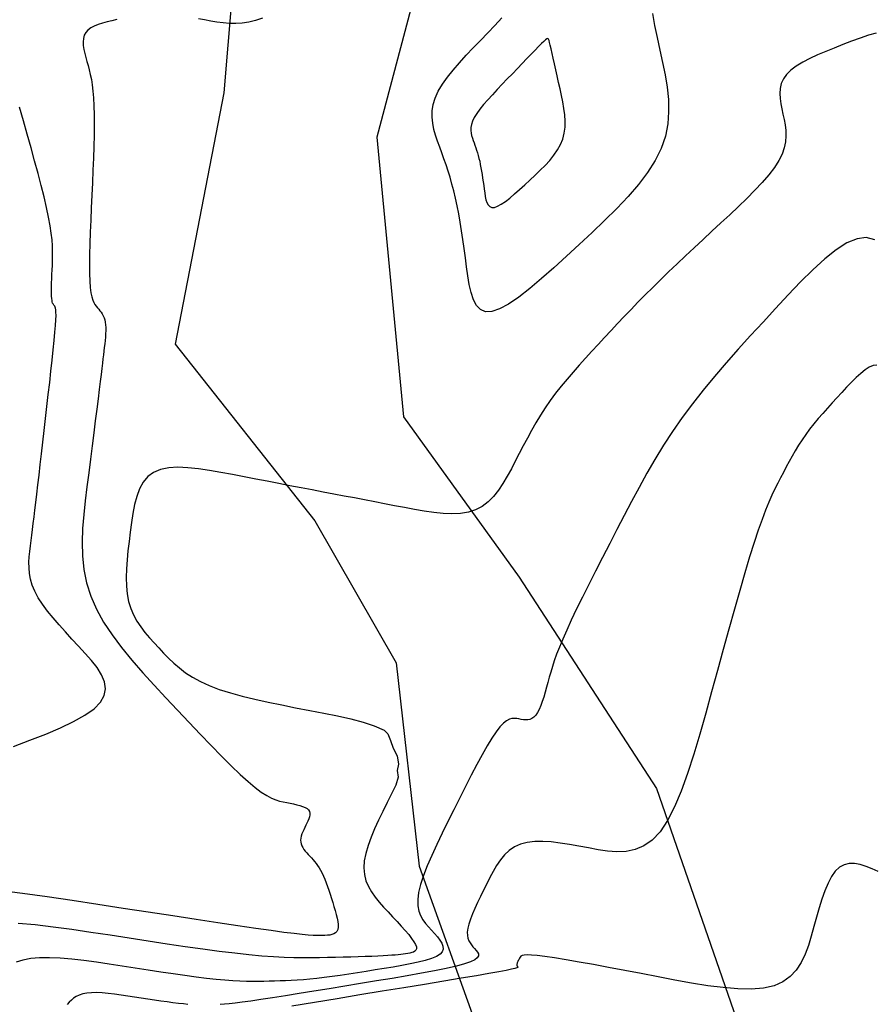
# Model space of a CAD drawing. Units: feet. Extents: x 185005 to 185586, y 8943212 to 8943432.
# Drawn here: x 185135 to 185137, y 8943358 to 8943360 of the extents above; entities that cross this region are included whole.
import ezdxf

# ---------------------------------------------------------------- set-up
doc = ezdxf.new("R2010")
doc.units = ezdxf.units.FT
doc.header["$MEASUREMENT"] = 0
doc.linetypes.add('RIO', pattern=[0.8, 0.4, -0.1, 0, -0.1, 0, -0.1, 0, -0.1])
for name, color, linetype in [('CNIVEL_M', 18, 'Continuous'), ('CNIVEL_S', 36, 'Continuous'), ('RIO', 5, 'RIO')]:
    doc.layers.add(name, color=color, linetype=linetype)

msp = doc.modelspace()

# ---------------------------------------------------------------- linework, layer by layer
at = {"color": 6}
msp.add_circle((185137.3812, 8943361.4455), 14.2696, dxfattribs=at)
at = {"layer": 'CNIVEL_M'}
msp.add_lwpolyline([(185135.9984, 8943359.4747), (185135.9893, 8943359.4652), (185135.9803, 8943359.4558), (185135.9717, 8943359.4466), (185135.9636, 8943359.4377), (185135.9561, 8943359.429), (185135.9495, 8943359.4208), (185135.9439, 8943359.4131), (185135.9394, 8943359.4059), (185135.9363, 8943359.3994), (185135.9343, 8943359.3934), (185135.9333, 8943359.3879), (185135.9332, 8943359.3828), (185135.9337, 8943359.3781), (185135.9347, 8943359.3736), (185135.936, 8943359.3692), (185135.9376, 8943359.365), (185135.9391, 8943359.3607), (185135.9406, 8943359.3564), (185135.9422, 8943359.3521), (185135.9436, 8943359.3476), (185135.9451, 8943359.343), (185135.9465, 8943359.3382), (185135.9478, 8943359.3331), (185135.9491, 8943359.3278), (185135.9502, 8943359.3223), (185135.9513, 8943359.3164), (185135.9524, 8943359.3104), (185135.9534, 8943359.3042), (185135.9543, 8943359.2978), (185135.9553, 8943359.2913), (185135.9562, 8943359.2847), (185135.9571, 8943359.2781), (185135.958, 8943359.2715), (185135.959, 8943359.2652), (185135.9603, 8943359.2593), (185135.962, 8943359.2542), (185135.9643, 8943359.25), (185135.9671, 8943359.247), (185135.9708, 8943359.2454), (185135.9754, 8943359.2455), (185135.981, 8943359.2475), (185135.9876, 8943359.2511), (185135.9949, 8943359.2561), (185136.0029, 8943359.2623), (185136.0114, 8943359.2695), (185136.0203, 8943359.2774), (185136.0295, 8943359.2858), (185136.0388, 8943359.2944), (185136.0481, 8943359.303), (185136.0572, 8943359.3117), (185136.066, 8943359.3205), (185136.0742, 8943359.3295), (185136.0816, 8943359.3386), (185136.0881, 8943359.348), (185136.0935, 8943359.3576), (185136.0976, 8943359.3676), (185136.1002, 8943359.378), (185136.1015, 8943359.3886), (185136.1018, 8943359.3996), (185136.101, 8943359.4108), (185136.0996, 8943359.4222), (185136.0975, 8943359.4337), (185136.0951, 8943359.4453), (185136.0926, 8943359.457), (185136.0899, 8943359.4686), (185136.0874, 8943359.4801), (185136.0849, 8943359.4912), (185136.0825, 8943359.5017), (185136.0803, 8943359.5116), (185136.0783, 8943359.5205), (185136.0766, 8943359.5283), (185136.0751, 8943359.5348), (185136.0739, 8943359.5399), (185136.0729, 8943359.5436), (185136.0718, 8943359.5459), (185136.0705, 8943359.5469), (185136.0688, 8943359.5465), (185136.0665, 8943359.5448), (185136.0634, 8943359.5419), (185136.0594, 8943359.5378), (185136.0543, 8943359.5325), (185136.0482, 8943359.5261), (185136.0412, 8943359.5189), (185136.0335, 8943359.511), (185136.0252, 8943359.5024), (185136.0165, 8943359.4934), (185136.0075, 8943359.4841)], close=True, dxfattribs=at)
for points in [[(185135.1166, 8943358.2836), (185135.1461, 8943358.2946), (185135.1743, 8943358.3056), (185135.2005, 8943358.3167), (185135.224, 8943358.3279), (185135.2443, 8943358.3392), (185135.2606, 8943358.3507), (185135.2723, 8943358.3625), (185135.2789, 8943358.3744), (185135.2809, 8943358.3866), (185135.279, 8943358.399), (185135.2737, 8943358.4115), (185135.2659, 8943358.4241), (185135.256, 8943358.4368), (185135.2448, 8943358.4495), (185135.233, 8943358.4623), (185135.221, 8943358.4751), (185135.2093, 8943358.4878), (185135.198, 8943358.5005), (185135.1873, 8943358.513), (185135.1775, 8943358.5252), (185135.1686, 8943358.5373), (185135.161, 8943358.549), (185135.1549, 8943358.5604), (185135.1503, 8943358.5714), (185135.1472, 8943358.582), (185135.1453, 8943358.5923), (185135.1444, 8943358.6024), (185135.1443, 8943358.6123), (185135.1449, 8943358.622), (185135.1459, 8943358.6317), (185135.147, 8943358.6413), (185135.1483, 8943358.6509), (185135.1495, 8943358.6607), (185135.1508, 8943358.6708), (185135.1521, 8943358.6816), (185135.1535, 8943358.693), (185135.155, 8943358.7054), (185135.1567, 8943358.719), (185135.1584, 8943358.7338), (185135.1603, 8943358.7501), (185135.1624, 8943358.7677), (185135.1645, 8943358.7864), (185135.1668, 8943358.806), (185135.1691, 8943358.8264), (185135.1715, 8943358.8473), (185135.174, 8943358.8687), (185135.1764, 8943358.8902), (185135.1789, 8943358.9117), (185135.1813, 8943358.9328), (185135.1836, 8943358.9533), (185135.1857, 8943358.9729), (185135.1877, 8943358.9912), (185135.1893, 8943359.0078), (185135.1907, 8943359.0226), (185135.1917, 8943359.035), (185135.1924, 8943359.045), (185135.1927, 8943359.0528), (185135.1926, 8943359.0586), (185135.1923, 8943359.0628), (185135.1918, 8943359.0657), (185135.1912, 8943359.0677), (185135.1905, 8943359.069), (185135.1897, 8943359.07), (185135.1889, 8943359.0709), (185135.1881, 8943359.072), (185135.1873, 8943359.0733), (185135.1866, 8943359.0749), (185135.186, 8943359.077), (185135.1855, 8943359.0796), (185135.1851, 8943359.0829), (185135.1848, 8943359.087), (185135.1846, 8943359.0919), (185135.1846, 8943359.0976), (185135.1847, 8943359.104), (185135.1848, 8943359.1109), (185135.1851, 8943359.1183), (185135.1854, 8943359.126), (185135.1857, 8943359.134), (185135.1861, 8943359.142), (185135.1864, 8943359.1501), (185135.1866, 8943359.1585), (185135.1866, 8943359.1674), (185135.1863, 8943359.177), (185135.1855, 8943359.1876), (185135.1842, 8943359.1995), (185135.1822, 8943359.2129), (185135.1794, 8943359.2281), (185135.1757, 8943359.2452), (185135.1713, 8943359.2641), (185135.1662, 8943359.2844), (185135.1605, 8943359.3061), (185135.1544, 8943359.3287), (185135.148, 8943359.3521), (185135.1413, 8943359.376), (185135.1345, 8943359.4002), (185135.1277, 8943359.4243)], [(185135.1166, 8943358.2836), (185135.1461, 8943358.2946), (185135.1743, 8943358.3056), (185135.2005, 8943358.3167), (185135.224, 8943358.3279), (185135.2443, 8943358.3392), (185135.2606, 8943358.3507), (185135.2723, 8943358.3625), (185135.2789, 8943358.3744), (185135.2809, 8943358.3866), (185135.279, 8943358.399), (185135.2737, 8943358.4115), (185135.2659, 8943358.4241), (185135.256, 8943358.4368), (185135.2448, 8943358.4495), (185135.233, 8943358.4623), (185135.221, 8943358.4751), (185135.2093, 8943358.4878), (185135.198, 8943358.5005), (185135.1873, 8943358.513), (185135.1775, 8943358.5252), (185135.1686, 8943358.5373), (185135.161, 8943358.549), (185135.1549, 8943358.5604), (185135.1503, 8943358.5714), (185135.1472, 8943358.582), (185135.1453, 8943358.5923), (185135.1444, 8943358.6024), (185135.1443, 8943358.6123), (185135.1449, 8943358.622), (185135.1459, 8943358.6317), (185135.147, 8943358.6413), (185135.1483, 8943358.6509), (185135.1495, 8943358.6607), (185135.1508, 8943358.6708), (185135.1521, 8943358.6816), (185135.1535, 8943358.693), (185135.155, 8943358.7054), (185135.1567, 8943358.719), (185135.1584, 8943358.7338), (185135.1603, 8943358.7501), (185135.1624, 8943358.7677), (185135.1645, 8943358.7864), (185135.1668, 8943358.806), (185135.1691, 8943358.8264), (185135.1715, 8943358.8473), (185135.174, 8943358.8687), (185135.1764, 8943358.8902), (185135.1789, 8943358.9117), (185135.1813, 8943358.9328), (185135.1836, 8943358.9533), (185135.1857, 8943358.9729), (185135.1877, 8943358.9912), (185135.1893, 8943359.0078), (185135.1907, 8943359.0226), (185135.1917, 8943359.035), (185135.1924, 8943359.045), (185135.1927, 8943359.0528), (185135.1926, 8943359.0586), (185135.1923, 8943359.0628), (185135.1918, 8943359.0657), (185135.1912, 8943359.0677), (185135.1905, 8943359.069), (185135.1897, 8943359.07), (185135.1889, 8943359.0709), (185135.1881, 8943359.072), (185135.1873, 8943359.0733), (185135.1866, 8943359.0749), (185135.186, 8943359.077), (185135.1855, 8943359.0796), (185135.1851, 8943359.0829), (185135.1848, 8943359.087), (185135.1846, 8943359.0919), (185135.1846, 8943359.0976), (185135.1847, 8943359.104), (185135.1848, 8943359.1109), (185135.1851, 8943359.1183), (185135.1854, 8943359.126), (185135.1857, 8943359.134), (185135.1861, 8943359.142), (185135.1864, 8943359.1501), (185135.1866, 8943359.1585), (185135.1866, 8943359.1674), (185135.1863, 8943359.177), (185135.1855, 8943359.1876), (185135.1842, 8943359.1995), (185135.1822, 8943359.2129), (185135.1794, 8943359.2281), (185135.1757, 8943359.2452), (185135.1713, 8943359.2641), (185135.1662, 8943359.2844), (185135.1605, 8943359.3061), (185135.1544, 8943359.3287), (185135.148, 8943359.3521), (185135.1413, 8943359.376), (185135.1345, 8943359.4002), (185135.1277, 8943359.4243)], [(185135.1166, 8943358.2836), (185135.1461, 8943358.2946), (185135.1743, 8943358.3056), (185135.2005, 8943358.3167), (185135.224, 8943358.3279), (185135.2443, 8943358.3392), (185135.2606, 8943358.3507), (185135.2723, 8943358.3625), (185135.2789, 8943358.3744), (185135.2809, 8943358.3866), (185135.279, 8943358.399), (185135.2737, 8943358.4115), (185135.2659, 8943358.4241), (185135.256, 8943358.4368), (185135.2448, 8943358.4495), (185135.233, 8943358.4623), (185135.221, 8943358.4751), (185135.2093, 8943358.4878), (185135.198, 8943358.5005), (185135.1873, 8943358.513), (185135.1775, 8943358.5252), (185135.1686, 8943358.5373), (185135.161, 8943358.549), (185135.1549, 8943358.5604), (185135.1503, 8943358.5714), (185135.1472, 8943358.582), (185135.1453, 8943358.5923), (185135.1444, 8943358.6024), (185135.1443, 8943358.6123), (185135.1449, 8943358.622), (185135.1459, 8943358.6317), (185135.147, 8943358.6413), (185135.1483, 8943358.6509), (185135.1495, 8943358.6607), (185135.1508, 8943358.6708), (185135.1521, 8943358.6816), (185135.1535, 8943358.693), (185135.155, 8943358.7054), (185135.1567, 8943358.719), (185135.1584, 8943358.7338), (185135.1603, 8943358.7501), (185135.1624, 8943358.7677), (185135.1645, 8943358.7864), (185135.1668, 8943358.806), (185135.1691, 8943358.8264), (185135.1715, 8943358.8473), (185135.174, 8943358.8687), (185135.1764, 8943358.8902), (185135.1789, 8943358.9117), (185135.1813, 8943358.9328), (185135.1836, 8943358.9533), (185135.1857, 8943358.9729), (185135.1877, 8943358.9912), (185135.1893, 8943359.0078), (185135.1907, 8943359.0226), (185135.1917, 8943359.035), (185135.1924, 8943359.045), (185135.1927, 8943359.0528), (185135.1926, 8943359.0586), (185135.1923, 8943359.0628), (185135.1918, 8943359.0657), (185135.1912, 8943359.0677), (185135.1905, 8943359.069), (185135.1897, 8943359.07), (185135.1889, 8943359.0709), (185135.1881, 8943359.072), (185135.1873, 8943359.0733), (185135.1866, 8943359.0749), (185135.186, 8943359.077), (185135.1855, 8943359.0796), (185135.1851, 8943359.0829), (185135.1848, 8943359.087), (185135.1846, 8943359.0919), (185135.1846, 8943359.0976), (185135.1847, 8943359.104), (185135.1848, 8943359.1109), (185135.1851, 8943359.1183), (185135.1854, 8943359.126), (185135.1857, 8943359.134), (185135.1861, 8943359.142), (185135.1864, 8943359.1501), (185135.1866, 8943359.1585), (185135.1866, 8943359.1674), (185135.1863, 8943359.177), (185135.1855, 8943359.1876), (185135.1842, 8943359.1995), (185135.1822, 8943359.2129), (185135.1794, 8943359.2281), (185135.1757, 8943359.2452), (185135.1713, 8943359.2641), (185135.1662, 8943359.2844), (185135.1605, 8943359.3061), (185135.1544, 8943359.3287), (185135.148, 8943359.3521), (185135.1413, 8943359.376), (185135.1345, 8943359.4002), (185135.1277, 8943359.4243)], [(185135.1166, 8943358.2836), (185135.1461, 8943358.2946), (185135.1743, 8943358.3056), (185135.2005, 8943358.3167), (185135.224, 8943358.3279), (185135.2443, 8943358.3392), (185135.2606, 8943358.3507), (185135.2723, 8943358.3625), (185135.2789, 8943358.3744), (185135.2809, 8943358.3866), (185135.279, 8943358.399), (185135.2737, 8943358.4115), (185135.2659, 8943358.4241), (185135.256, 8943358.4368), (185135.2448, 8943358.4495), (185135.233, 8943358.4623), (185135.221, 8943358.4751), (185135.2093, 8943358.4878), (185135.198, 8943358.5005), (185135.1873, 8943358.513), (185135.1775, 8943358.5252), (185135.1686, 8943358.5373), (185135.161, 8943358.549), (185135.1549, 8943358.5604), (185135.1503, 8943358.5714), (185135.1472, 8943358.582), (185135.1453, 8943358.5923), (185135.1444, 8943358.6024), (185135.1443, 8943358.6123), (185135.1449, 8943358.622), (185135.1459, 8943358.6317), (185135.147, 8943358.6413), (185135.1483, 8943358.6509), (185135.1495, 8943358.6607), (185135.1508, 8943358.6708), (185135.1521, 8943358.6816), (185135.1535, 8943358.693), (185135.155, 8943358.7054), (185135.1567, 8943358.719), (185135.1584, 8943358.7338), (185135.1603, 8943358.7501), (185135.1624, 8943358.7677), (185135.1645, 8943358.7864), (185135.1668, 8943358.806), (185135.1691, 8943358.8264), (185135.1715, 8943358.8473), (185135.174, 8943358.8687), (185135.1764, 8943358.8902), (185135.1789, 8943358.9117), (185135.1813, 8943358.9328), (185135.1836, 8943358.9533), (185135.1857, 8943358.9729), (185135.1877, 8943358.9912), (185135.1893, 8943359.0078), (185135.1907, 8943359.0226), (185135.1917, 8943359.035), (185135.1924, 8943359.045), (185135.1927, 8943359.0528), (185135.1926, 8943359.0586), (185135.1923, 8943359.0628), (185135.1918, 8943359.0657), (185135.1912, 8943359.0677), (185135.1905, 8943359.069), (185135.1897, 8943359.07), (185135.1889, 8943359.0709), (185135.1881, 8943359.072), (185135.1873, 8943359.0733), (185135.1866, 8943359.0749), (185135.186, 8943359.077), (185135.1855, 8943359.0796), (185135.1851, 8943359.0829), (185135.1848, 8943359.087), (185135.1846, 8943359.0919), (185135.1846, 8943359.0976), (185135.1847, 8943359.104), (185135.1848, 8943359.1109), (185135.1851, 8943359.1183), (185135.1854, 8943359.126), (185135.1857, 8943359.134), (185135.1861, 8943359.142), (185135.1864, 8943359.1501), (185135.1866, 8943359.1585), (185135.1866, 8943359.1674), (185135.1863, 8943359.177), (185135.1855, 8943359.1876), (185135.1842, 8943359.1995), (185135.1822, 8943359.2129), (185135.1794, 8943359.2281), (185135.1757, 8943359.2452), (185135.1713, 8943359.2641), (185135.1662, 8943359.2844), (185135.1605, 8943359.3061), (185135.1544, 8943359.3287), (185135.148, 8943359.3521), (185135.1413, 8943359.376), (185135.1345, 8943359.4002), (185135.1277, 8943359.4243)], [(185135.1166, 8943358.2836), (185135.1461, 8943358.2946), (185135.1743, 8943358.3056), (185135.2005, 8943358.3167), (185135.224, 8943358.3279), (185135.2443, 8943358.3392), (185135.2606, 8943358.3507), (185135.2723, 8943358.3625), (185135.2789, 8943358.3744), (185135.2809, 8943358.3866), (185135.279, 8943358.399), (185135.2737, 8943358.4115), (185135.2659, 8943358.4241), (185135.256, 8943358.4368), (185135.2448, 8943358.4495), (185135.233, 8943358.4623), (185135.221, 8943358.4751), (185135.2093, 8943358.4878), (185135.198, 8943358.5005), (185135.1873, 8943358.513), (185135.1775, 8943358.5252), (185135.1686, 8943358.5373), (185135.161, 8943358.549), (185135.1549, 8943358.5604), (185135.1503, 8943358.5714), (185135.1472, 8943358.582), (185135.1453, 8943358.5923), (185135.1444, 8943358.6024), (185135.1443, 8943358.6123), (185135.1449, 8943358.622), (185135.1459, 8943358.6317), (185135.147, 8943358.6413), (185135.1483, 8943358.6509), (185135.1495, 8943358.6607), (185135.1508, 8943358.6708), (185135.1521, 8943358.6816), (185135.1535, 8943358.693), (185135.155, 8943358.7054), (185135.1567, 8943358.719), (185135.1584, 8943358.7338), (185135.1603, 8943358.7501), (185135.1624, 8943358.7677), (185135.1645, 8943358.7864), (185135.1668, 8943358.806), (185135.1691, 8943358.8264), (185135.1715, 8943358.8473), (185135.174, 8943358.8687), (185135.1764, 8943358.8902), (185135.1789, 8943358.9117), (185135.1813, 8943358.9328), (185135.1836, 8943358.9533), (185135.1857, 8943358.9729), (185135.1877, 8943358.9912), (185135.1893, 8943359.0078), (185135.1907, 8943359.0226), (185135.1917, 8943359.035), (185135.1924, 8943359.045), (185135.1927, 8943359.0528), (185135.1926, 8943359.0586), (185135.1923, 8943359.0628), (185135.1918, 8943359.0657), (185135.1912, 8943359.0677), (185135.1905, 8943359.069), (185135.1897, 8943359.07), (185135.1889, 8943359.0709), (185135.1881, 8943359.072), (185135.1873, 8943359.0733), (185135.1866, 8943359.0749), (185135.186, 8943359.077), (185135.1855, 8943359.0796), (185135.1851, 8943359.0829), (185135.1848, 8943359.087), (185135.1846, 8943359.0919), (185135.1846, 8943359.0976), (185135.1847, 8943359.104), (185135.1848, 8943359.1109), (185135.1851, 8943359.1183), (185135.1854, 8943359.126), (185135.1857, 8943359.134), (185135.1861, 8943359.142), (185135.1864, 8943359.1501), (185135.1866, 8943359.1585), (185135.1866, 8943359.1674), (185135.1863, 8943359.177), (185135.1855, 8943359.1876), (185135.1842, 8943359.1995), (185135.1822, 8943359.2129), (185135.1794, 8943359.2281), (185135.1757, 8943359.2452), (185135.1713, 8943359.2641), (185135.1662, 8943359.2844), (185135.1605, 8943359.3061), (185135.1544, 8943359.3287), (185135.148, 8943359.3521), (185135.1413, 8943359.376), (185135.1345, 8943359.4002), (185135.1277, 8943359.4243)], [(185135.1166, 8943358.2836), (185135.1461, 8943358.2946), (185135.1743, 8943358.3056), (185135.2005, 8943358.3167), (185135.224, 8943358.3279), (185135.2443, 8943358.3392), (185135.2606, 8943358.3507), (185135.2723, 8943358.3625), (185135.2789, 8943358.3744), (185135.2809, 8943358.3866), (185135.279, 8943358.399), (185135.2737, 8943358.4115), (185135.2659, 8943358.4241), (185135.256, 8943358.4368), (185135.2448, 8943358.4495), (185135.233, 8943358.4623), (185135.221, 8943358.4751), (185135.2093, 8943358.4878), (185135.198, 8943358.5005), (185135.1873, 8943358.513), (185135.1775, 8943358.5252), (185135.1686, 8943358.5373), (185135.161, 8943358.549), (185135.1549, 8943358.5604), (185135.1503, 8943358.5714), (185135.1472, 8943358.582), (185135.1453, 8943358.5923), (185135.1444, 8943358.6024), (185135.1443, 8943358.6123), (185135.1449, 8943358.622), (185135.1459, 8943358.6317), (185135.147, 8943358.6413), (185135.1483, 8943358.6509), (185135.1495, 8943358.6607), (185135.1508, 8943358.6708), (185135.1521, 8943358.6816), (185135.1535, 8943358.693), (185135.155, 8943358.7054), (185135.1567, 8943358.719), (185135.1584, 8943358.7338), (185135.1603, 8943358.7501), (185135.1624, 8943358.7677), (185135.1645, 8943358.7864), (185135.1668, 8943358.806), (185135.1691, 8943358.8264), (185135.1715, 8943358.8473), (185135.174, 8943358.8687), (185135.1764, 8943358.8902), (185135.1789, 8943358.9117), (185135.1813, 8943358.9328), (185135.1836, 8943358.9533), (185135.1857, 8943358.9729), (185135.1877, 8943358.9912), (185135.1893, 8943359.0078), (185135.1907, 8943359.0226), (185135.1917, 8943359.035), (185135.1924, 8943359.045), (185135.1927, 8943359.0528), (185135.1926, 8943359.0586), (185135.1923, 8943359.0628), (185135.1918, 8943359.0657), (185135.1912, 8943359.0677), (185135.1905, 8943359.069), (185135.1897, 8943359.07), (185135.1889, 8943359.0709), (185135.1881, 8943359.072), (185135.1873, 8943359.0733), (185135.1866, 8943359.0749), (185135.186, 8943359.077), (185135.1855, 8943359.0796), (185135.1851, 8943359.0829), (185135.1848, 8943359.087), (185135.1846, 8943359.0919), (185135.1846, 8943359.0976), (185135.1847, 8943359.104), (185135.1848, 8943359.1109), (185135.1851, 8943359.1183), (185135.1854, 8943359.126), (185135.1857, 8943359.134), (185135.1861, 8943359.142), (185135.1864, 8943359.1501), (185135.1866, 8943359.1585), (185135.1866, 8943359.1674), (185135.1863, 8943359.177), (185135.1855, 8943359.1876), (185135.1842, 8943359.1995), (185135.1822, 8943359.2129), (185135.1794, 8943359.2281), (185135.1757, 8943359.2452), (185135.1713, 8943359.2641), (185135.1662, 8943359.2844), (185135.1605, 8943359.3061), (185135.1544, 8943359.3287), (185135.148, 8943359.3521), (185135.1413, 8943359.376), (185135.1345, 8943359.4002), (185135.1277, 8943359.4243)], [(185135.1166, 8943358.2836), (185135.1461, 8943358.2946), (185135.1743, 8943358.3056), (185135.2005, 8943358.3167), (185135.224, 8943358.3279), (185135.2443, 8943358.3392), (185135.2606, 8943358.3507), (185135.2723, 8943358.3625), (185135.2789, 8943358.3744), (185135.2809, 8943358.3866), (185135.279, 8943358.399), (185135.2737, 8943358.4115), (185135.2659, 8943358.4241), (185135.256, 8943358.4368), (185135.2448, 8943358.4495), (185135.233, 8943358.4623), (185135.221, 8943358.4751), (185135.2093, 8943358.4878), (185135.198, 8943358.5005), (185135.1873, 8943358.513), (185135.1775, 8943358.5252), (185135.1686, 8943358.5373), (185135.161, 8943358.549), (185135.1549, 8943358.5604), (185135.1503, 8943358.5714), (185135.1472, 8943358.582), (185135.1453, 8943358.5923), (185135.1444, 8943358.6024), (185135.1443, 8943358.6123), (185135.1449, 8943358.622), (185135.1459, 8943358.6317), (185135.147, 8943358.6413), (185135.1483, 8943358.6509), (185135.1495, 8943358.6607), (185135.1508, 8943358.6708), (185135.1521, 8943358.6816), (185135.1535, 8943358.693), (185135.155, 8943358.7054), (185135.1567, 8943358.719), (185135.1584, 8943358.7338), (185135.1603, 8943358.7501), (185135.1624, 8943358.7677), (185135.1645, 8943358.7864), (185135.1668, 8943358.806), (185135.1691, 8943358.8264), (185135.1715, 8943358.8473), (185135.174, 8943358.8687), (185135.1764, 8943358.8902), (185135.1789, 8943358.9117), (185135.1813, 8943358.9328), (185135.1836, 8943358.9533), (185135.1857, 8943358.9729), (185135.1877, 8943358.9912), (185135.1893, 8943359.0078), (185135.1907, 8943359.0226), (185135.1917, 8943359.035), (185135.1924, 8943359.045), (185135.1927, 8943359.0528), (185135.1926, 8943359.0586), (185135.1923, 8943359.0628), (185135.1918, 8943359.0657), (185135.1912, 8943359.0677), (185135.1905, 8943359.069), (185135.1897, 8943359.07), (185135.1889, 8943359.0709), (185135.1881, 8943359.072), (185135.1873, 8943359.0733), (185135.1866, 8943359.0749), (185135.186, 8943359.077), (185135.1855, 8943359.0796), (185135.1851, 8943359.0829), (185135.1848, 8943359.087), (185135.1846, 8943359.0919), (185135.1846, 8943359.0976), (185135.1847, 8943359.104), (185135.1848, 8943359.1109), (185135.1851, 8943359.1183), (185135.1854, 8943359.126), (185135.1857, 8943359.134), (185135.1861, 8943359.142), (185135.1864, 8943359.1501), (185135.1866, 8943359.1585), (185135.1866, 8943359.1674), (185135.1863, 8943359.177), (185135.1855, 8943359.1876), (185135.1842, 8943359.1995), (185135.1822, 8943359.2129), (185135.1794, 8943359.2281), (185135.1757, 8943359.2452), (185135.1713, 8943359.2641), (185135.1662, 8943359.2844), (185135.1605, 8943359.3061), (185135.1544, 8943359.3287), (185135.148, 8943359.3521), (185135.1413, 8943359.376), (185135.1345, 8943359.4002), (185135.1277, 8943359.4243)], [(185135.1166, 8943358.2836), (185135.1461, 8943358.2946), (185135.1743, 8943358.3056), (185135.2005, 8943358.3167), (185135.224, 8943358.3279), (185135.2443, 8943358.3392), (185135.2606, 8943358.3507), (185135.2723, 8943358.3625), (185135.2789, 8943358.3744), (185135.2809, 8943358.3866), (185135.279, 8943358.399), (185135.2737, 8943358.4115), (185135.2659, 8943358.4241), (185135.256, 8943358.4368), (185135.2448, 8943358.4495), (185135.233, 8943358.4623), (185135.221, 8943358.4751), (185135.2093, 8943358.4878), (185135.198, 8943358.5005), (185135.1873, 8943358.513), (185135.1775, 8943358.5252), (185135.1686, 8943358.5373), (185135.161, 8943358.549), (185135.1549, 8943358.5604), (185135.1503, 8943358.5714), (185135.1472, 8943358.582), (185135.1453, 8943358.5923), (185135.1444, 8943358.6024), (185135.1443, 8943358.6123), (185135.1449, 8943358.622), (185135.1459, 8943358.6317), (185135.147, 8943358.6413), (185135.1483, 8943358.6509), (185135.1495, 8943358.6607), (185135.1508, 8943358.6708), (185135.1521, 8943358.6816), (185135.1535, 8943358.693), (185135.155, 8943358.7054), (185135.1567, 8943358.719), (185135.1584, 8943358.7338), (185135.1603, 8943358.7501), (185135.1624, 8943358.7677), (185135.1645, 8943358.7864), (185135.1668, 8943358.806), (185135.1691, 8943358.8264), (185135.1715, 8943358.8473), (185135.174, 8943358.8687), (185135.1764, 8943358.8902), (185135.1789, 8943358.9117), (185135.1813, 8943358.9328), (185135.1836, 8943358.9533), (185135.1857, 8943358.9729), (185135.1877, 8943358.9912), (185135.1893, 8943359.0078), (185135.1907, 8943359.0226), (185135.1917, 8943359.035), (185135.1924, 8943359.045), (185135.1927, 8943359.0528), (185135.1926, 8943359.0586), (185135.1923, 8943359.0628), (185135.1918, 8943359.0657), (185135.1912, 8943359.0677), (185135.1905, 8943359.069), (185135.1897, 8943359.07), (185135.1889, 8943359.0709), (185135.1881, 8943359.072), (185135.1873, 8943359.0733), (185135.1866, 8943359.0749), (185135.186, 8943359.077), (185135.1855, 8943359.0796), (185135.1851, 8943359.0829), (185135.1848, 8943359.087), (185135.1846, 8943359.0919), (185135.1846, 8943359.0976), (185135.1847, 8943359.104), (185135.1848, 8943359.1109), (185135.1851, 8943359.1183), (185135.1854, 8943359.126), (185135.1857, 8943359.134), (185135.1861, 8943359.142), (185135.1864, 8943359.1501), (185135.1866, 8943359.1585), (185135.1866, 8943359.1674), (185135.1863, 8943359.177), (185135.1855, 8943359.1876), (185135.1842, 8943359.1995), (185135.1822, 8943359.2129), (185135.1794, 8943359.2281), (185135.1757, 8943359.2452), (185135.1713, 8943359.2641), (185135.1662, 8943359.2844), (185135.1605, 8943359.3061), (185135.1544, 8943359.3287), (185135.148, 8943359.3521), (185135.1413, 8943359.376), (185135.1345, 8943359.4002), (185135.1277, 8943359.4243)], [(185136.6607, 8943358.0602), (185136.6497, 8943358.0652), (185136.6389, 8943358.0694), (185136.6284, 8943358.0726), (185136.6183, 8943358.0744), (185136.6087, 8943358.0744), (185136.5997, 8943358.0724), (185136.5915, 8943358.0679), (185136.584, 8943358.0607), (185136.5772, 8943358.0511), (185136.571, 8943358.0394), (185136.5654, 8943358.026), (185136.5601, 8943358.0112), (185136.5552, 8943357.9953), (185136.5504, 8943357.9788), (185136.5458, 8943357.9619), (185136.5411, 8943357.9449), (185136.536, 8943357.9284), (185136.5301, 8943357.9125), (185136.523, 8943357.8978), (185136.5143, 8943357.8844), (185136.5036, 8943357.8728), (185136.4906, 8943357.8634), (185136.4747, 8943357.8564), (185136.4558, 8943357.8522), (185136.4341, 8943357.8504), (185136.41, 8943357.8508), (185136.3839, 8943357.853), (185136.3562, 8943357.8565), (185136.3274, 8943357.8612), (185136.2977, 8943357.8665), (185136.2676, 8943357.8722), (185136.2376, 8943357.878), (185136.208, 8943357.8836), (185136.1793, 8943357.889), (185136.152, 8943357.8941), (185136.1265, 8943357.8987), (185136.1033, 8943357.9027), (185136.0829, 8943357.9061), (185136.0657, 8943357.9086), (185136.052, 8943357.9103), (185136.0415, 8943357.9112), (185136.0337, 8943357.9113), (185136.0283, 8943357.9109), (185136.0247, 8943357.9101), (185136.0224, 8943357.9089), (185136.0211, 8943357.9075), (185136.0203, 8943357.9059), (185136.0195, 8943357.9044), (185136.0187, 8943357.9029), (185136.018, 8943357.9014), (185136.0174, 8943357.8999), (185136.0168, 8943357.8985), (185136.0163, 8943357.8972), (185136.0159, 8943357.8961), (185136.0156, 8943357.895), (185136.0155, 8943357.8941), (185136.0155, 8943357.8933), (185136.0157, 8943357.8926), (185136.0159, 8943357.8919), (185136.0162, 8943357.8914), (185136.0165, 8943357.8909), (185136.0169, 8943357.8904), (185136.0173, 8943357.89), (185136.0176, 8943357.8896), (185136.0173, 8943357.889), (185136.0156, 8943357.8883), (185136.0121, 8943357.8872), (185136.006, 8943357.8858), (185135.9966, 8943357.8839), (185135.9834, 8943357.8814), (185135.9657, 8943357.8782), (185135.9431, 8943357.8743), (185135.9159, 8943357.8697), (185135.8849, 8943357.8645), (185135.8507, 8943357.8589), (185135.8139, 8943357.8528), (185135.7752, 8943357.8465), (185135.7352, 8943357.8399), (185135.6946, 8943357.8333), (185135.6539, 8943357.8266), (185135.6139, 8943357.8201)]]:
    msp.add_lwpolyline(points, dxfattribs=at)
at = {"layer": 'CNIVEL_S'}
for points in [[(185135.5614, 8943359.5835), (185135.549, 8943359.5791), (185135.5368, 8943359.576), (185135.525, 8943359.5742), (185135.5135, 8943359.5736), (185135.5021, 8943359.5738), (185135.4909, 8943359.5748), (185135.4799, 8943359.5763), (185135.4689, 8943359.5782), (185135.458, 8943359.5802), (185135.4471, 8943359.5823)], [(185136.2575, 8943359.5916), (185136.2614, 8943359.5703), (185136.266, 8943359.5485), (185136.2709, 8943359.5264), (185136.2757, 8943359.5044), (185136.2802, 8943359.4823), (185136.2837, 8943359.4603), (185136.286, 8943359.4383), (185136.2865, 8943359.4163), (185136.2849, 8943359.3944), (185136.2806, 8943359.3726), (185136.2732, 8943359.3509), (185136.2626, 8943359.3293), (185136.2488, 8943359.3077), (185136.2325, 8943359.2863), (185136.214, 8943359.2649), (185136.1937, 8943359.2435), (185136.1721, 8943359.2222), (185136.1497, 8943359.2009), (185136.1268, 8943359.1796), (185136.1039, 8943359.1585), (185136.0813, 8943359.1379), (185136.0594, 8943359.1185), (185136.0385, 8943359.1008), (185136.0188, 8943359.0855), (185136.0008, 8943359.0731), (185135.9847, 8943359.0643), (185135.9709, 8943359.0595), (185135.9595, 8943359.0593), (185135.9505, 8943359.0631), (185135.9434, 8943359.0705), (185135.9379, 8943359.0808), (185135.9337, 8943359.0934), (185135.9305, 8943359.1078), (185135.9279, 8943359.1234), (185135.9257, 8943359.1396), (185135.9235, 8943359.1558), (185135.9213, 8943359.172), (185135.919, 8943359.188), (185135.9166, 8943359.2037), (185135.9142, 8943359.219), (185135.9116, 8943359.2339), (185135.9089, 8943359.2483), (185135.906, 8943359.262), (185135.9029, 8943359.275), (185135.8996, 8943359.2873), (185135.8962, 8943359.2992), (185135.8927, 8943359.3105), (185135.889, 8943359.3215), (185135.8853, 8943359.3323), (185135.8815, 8943359.3428), (185135.8777, 8943359.3533), (185135.8739, 8943359.3637), (185135.8704, 8943359.3742), (185135.8675, 8943359.3848), (185135.8653, 8943359.3956), (185135.8641, 8943359.4065), (185135.8643, 8943359.4176), (185135.866, 8943359.429), (185135.8695, 8943359.4407), (185135.8751, 8943359.4528), (185135.8825, 8943359.4652), (185135.8914, 8943359.4778), (185135.9017, 8943359.4907), (185135.913, 8943359.5038), (185135.9251, 8943359.517), (185135.9377, 8943359.5303), (185135.9505, 8943359.5437), (185135.9634, 8943359.557), (185135.9761, 8943359.5703), (185135.9885, 8943359.5836)], [(185135.301, 8943359.5809), (185135.2923, 8943359.5788), (185135.2838, 8943359.5767), (185135.2757, 8943359.5745), (185135.268, 8943359.5719), (185135.261, 8943359.5691), (185135.2548, 8943359.5658), (185135.2497, 8943359.562), (185135.2457, 8943359.5577), (185135.2431, 8943359.5527), (185135.2416, 8943359.5471), (185135.2411, 8943359.541), (185135.2414, 8943359.5345), (185135.2425, 8943359.5276), (185135.244, 8943359.5205), (185135.2459, 8943359.5132), (185135.2479, 8943359.5059), (185135.25, 8943359.4985), (185135.252, 8943359.4908), (185135.2539, 8943359.4827), (185135.2557, 8943359.4739), (185135.2573, 8943359.4642), (185135.2586, 8943359.4532), (185135.2597, 8943359.4408), (185135.2604, 8943359.4268), (185135.2607, 8943359.411), (185135.2608, 8943359.3935), (185135.2605, 8943359.3746), (185135.26, 8943359.3545), (185135.2593, 8943359.3335), (185135.2585, 8943359.3118), (185135.2576, 8943359.2896), (185135.2566, 8943359.2671), (185135.2556, 8943359.2447), (185135.2547, 8943359.2226), (185135.2539, 8943359.2011), (185135.2532, 8943359.1805), (185135.2527, 8943359.1612), (185135.2525, 8943359.1434), (185135.2526, 8943359.1275), (185135.253, 8943359.1137), (185135.2538, 8943359.1024), (185135.255, 8943359.0932), (185135.2565, 8943359.0859), (185135.2582, 8943359.0801), (185135.2601, 8943359.0756), (185135.2622, 8943359.072), (185135.2644, 8943359.0691), (185135.2666, 8943359.0664), (185135.2688, 8943359.0638), (185135.271, 8943359.0611), (185135.2731, 8943359.0583), (185135.2751, 8943359.0554), (185135.2768, 8943359.0522), (185135.2784, 8943359.0487), (185135.2796, 8943359.0449), (185135.2806, 8943359.0407), (185135.2812, 8943359.036), (185135.2814, 8943359.031), (185135.2814, 8943359.0256), (185135.2812, 8943359.0199), (185135.2807, 8943359.014), (185135.2802, 8943359.0079), (185135.2795, 8943359.0018), (185135.2788, 8943358.9955), (185135.2781, 8943358.9892), (185135.2773, 8943358.9826), (185135.2765, 8943358.9754), (185135.2755, 8943358.9674), (185135.2744, 8943358.9582), (185135.2731, 8943358.9475), (185135.2716, 8943358.9351), (185135.2698, 8943358.9207), (185135.2678, 8943358.904), (185135.2654, 8943358.8854), (185135.2628, 8943358.8649), (185135.2601, 8943358.8431), (185135.2572, 8943358.82), (185135.2541, 8943358.7961), (185135.251, 8943358.7716), (185135.2479, 8943358.7469), (185135.2448, 8943358.7221), (185135.2421, 8943358.6973), (185135.2401, 8943358.6726), (185135.2393, 8943358.648), (185135.2399, 8943358.6236), (185135.2424, 8943358.5994), (185135.2472, 8943358.5754), (185135.2546, 8943358.5518), (185135.2648, 8943358.5284), (185135.2777, 8943358.5053), (185135.2928, 8943358.4825), (185135.3098, 8943358.4598), (185135.3282, 8943358.4374), (185135.3478, 8943358.415), (185135.3681, 8943358.3927), (185135.3888, 8943358.3705), (185135.4096, 8943358.3483), (185135.4301, 8943358.3265), (185135.4501, 8943358.3053), (185135.4695, 8943358.2851), (185135.4879, 8943358.2662), (185135.5053, 8943358.249), (185135.5212, 8943358.2337), (185135.5356, 8943358.2207), (185135.5482, 8943358.2103), (185135.5592, 8943358.2021), (185135.5689, 8943358.196), (185135.5774, 8943358.1914), (185135.585, 8943358.1882), (185135.5919, 8943358.186), (185135.5984, 8943358.1844), (185135.6046, 8943358.1832), (185135.6108, 8943358.182), (185135.6169, 8943358.1808), (185135.6227, 8943358.1794), (185135.6281, 8943358.178), (185135.633, 8943358.1764), (185135.6373, 8943358.1745), (185135.6408, 8943358.1725), (185135.6434, 8943358.1701), (185135.645, 8943358.1674), (185135.6458, 8943358.1644), (185135.6458, 8943358.1612), (185135.6451, 8943358.1577), (185135.6439, 8943358.1541), (185135.6424, 8943358.1504), (185135.6406, 8943358.1465), (185135.6387, 8943358.1427), (185135.6368, 8943358.1388), (185135.6349, 8943358.1349), (185135.6332, 8943358.1311), (185135.6317, 8943358.1273), (185135.6305, 8943358.1235), (185135.6297, 8943358.1199), (185135.6293, 8943358.1163), (185135.6295, 8943358.1128), (185135.6302, 8943358.1094), (185135.6315, 8943358.1061), (185135.6332, 8943358.1029), (185135.6353, 8943358.0997), (185135.6376, 8943358.0966), (185135.6402, 8943358.0935), (185135.643, 8943358.0905), (185135.6458, 8943358.0875), (185135.6486, 8943358.0844), (185135.6515, 8943358.0813), (185135.6543, 8943358.0781), (185135.6571, 8943358.0747), (185135.6598, 8943358.071), (185135.6625, 8943358.067), (185135.6651, 8943358.0625), (185135.6677, 8943358.0576), (185135.6702, 8943358.0522), (185135.6727, 8943358.0464), (185135.6751, 8943358.0401), (185135.6774, 8943358.0335), (185135.6798, 8943358.0267), (185135.682, 8943358.0196), (185135.6843, 8943358.0124), (185135.6866, 8943358.0052), (185135.6888, 8943357.9979), (185135.691, 8943357.9908), (185135.6929, 8943357.9838), (185135.6945, 8943357.9773), (185135.6957, 8943357.9711), (185135.6963, 8943357.9656), (185135.6963, 8943357.9607), (185135.6956, 8943357.9565), (185135.694, 8943357.9533), (185135.6917, 8943357.9508), (185135.6887, 8943357.949), (185135.6853, 8943357.9477), (185135.6814, 8943357.9469), (185135.6771, 8943357.9465), (185135.6727, 8943357.9462), (185135.6681, 8943357.9461), (185135.6635, 8943357.946), (185135.6581, 8943357.946), (185135.6515, 8943357.9463), (185135.643, 8943357.9469), (185135.632, 8943357.9479), (185135.6177, 8943357.9495), (185135.5996, 8943357.9517), (185135.5769, 8943357.9548), (185135.5494, 8943357.9587), (185135.5174, 8943357.9633), (185135.4816, 8943357.9687), (185135.4426, 8943357.9746), (185135.401, 8943357.9809), (185135.3574, 8943357.9876), (185135.3126, 8943357.9945), (185135.2672, 8943358.0016), (185135.2217, 8943358.0085), (185135.1768, 8943358.0152), (185135.133, 8943358.0212), (185135.0908, 8943358.0263)], [(185136.6571, 8943359.5567), (185136.6431, 8943359.5527), (185136.6283, 8943359.5477), (185136.6131, 8943359.542), (185136.5976, 8943359.536), (185136.5821, 8943359.5299), (185136.5669, 8943359.5238), (185136.5523, 8943359.5176), (185136.5385, 8943359.5112), (185136.5258, 8943359.5046), (185136.5144, 8943359.4977), (185136.5047, 8943359.4905), (185136.497, 8943359.4829), (185136.4913, 8943359.475), (185136.4876, 8943359.4666), (185136.4856, 8943359.458), (185136.4849, 8943359.4491), (185136.4853, 8943359.4399), (185136.4866, 8943359.4306), (185136.4884, 8943359.4212), (185136.4904, 8943359.4118), (185136.4925, 8943359.4023), (185136.4943, 8943359.3927), (185136.4955, 8943359.383), (185136.4959, 8943359.373), (185136.4952, 8943359.3627), (185136.493, 8943359.352), (185136.4891, 8943359.3408), (185136.4833, 8943359.329), (185136.4753, 8943359.3165), (185136.4653, 8943359.3035), (185136.4536, 8943359.29), (185136.4405, 8943359.276), (185136.4263, 8943359.2617), (185136.4113, 8943359.2472), (185136.3956, 8943359.2325), (185136.3797, 8943359.2177), (185136.3638, 8943359.203), (185136.3479, 8943359.1882), (185136.3321, 8943359.1735), (185136.3166, 8943359.159), (185136.3014, 8943359.1446), (185136.2865, 8943359.1304), (185136.272, 8943359.1164), (185136.2581, 8943359.1027), (185136.2447, 8943359.0893), (185136.2317, 8943359.0762), (185136.2193, 8943359.0633), (185136.2071, 8943359.0507), (185136.1953, 8943359.0381), (185136.1836, 8943359.0257), (185136.1722, 8943359.0134), (185136.1607, 8943359.0011), (185136.1493, 8943358.9888), (185136.138, 8943358.9765), (185136.1268, 8943358.9641), (185136.1158, 8943358.9517), (185136.1051, 8943358.9392), (185136.0947, 8943358.9265), (185136.0847, 8943358.9138), (185136.0752, 8943358.9008), (185136.0662, 8943358.8877), (185136.0577, 8943358.8745), (185136.0496, 8943358.861), (185136.0418, 8943358.8475), (185136.0343, 8943358.8339), (185136.027, 8943358.8202), (185136.0198, 8943358.8065), (185136.0127, 8943358.7928), (185136.0056, 8943358.7791), (185135.9983, 8943358.7656), (185135.9907, 8943358.7527), (185135.9826, 8943358.7406), (185135.9738, 8943358.7296), (185135.9642, 8943358.7199), (185135.9536, 8943358.7118), (185135.9419, 8943358.7056), (185135.9289, 8943358.7015), (185135.9147, 8943358.6992), (185135.8996, 8943358.6985), (185135.8836, 8943358.6992), (185135.867, 8943358.7009), (185135.8498, 8943358.7034), (185135.8324, 8943358.7065), (185135.8147, 8943358.7098), (185135.7971, 8943358.7132), (185135.7794, 8943358.7166), (185135.7616, 8943358.72), (185135.7436, 8943358.7234), (185135.7255, 8943358.7269), (185135.7071, 8943358.7304), (185135.6884, 8943358.734), (185135.6694, 8943358.7376), (185135.6501, 8943358.7413), (185135.6304, 8943358.7451), (185135.6104, 8943358.7489), (185135.5902, 8943358.7528), (185135.5697, 8943358.7567), (185135.5492, 8943358.7607), (185135.5285, 8943358.7646), (185135.5078, 8943358.7686), (185135.4872, 8943358.7725), (185135.4668, 8943358.7761), (185135.447, 8943358.779), (185135.4281, 8943358.781), (185135.4103, 8943358.7817), (185135.394, 8943358.7807), (185135.3794, 8943358.7778), (185135.3669, 8943358.7727), (185135.3566, 8943358.765), (185135.3483, 8943358.7551), (185135.3418, 8943358.7432), (185135.3367, 8943358.7298), (185135.3328, 8943358.715), (185135.3297, 8943358.6992), (185135.3273, 8943358.6829), (185135.3251, 8943358.6661), (185135.323, 8943358.6494), (185135.3211, 8943358.6328), (185135.3194, 8943358.6164), (185135.3183, 8943358.6003), (185135.3179, 8943358.5848), (185135.3183, 8943358.5698), (185135.3197, 8943358.5556), (185135.3222, 8943358.5422), (185135.3261, 8943358.5297), (185135.331, 8943358.5181), (185135.337, 8943358.5072), (185135.3438, 8943358.4968), (185135.3513, 8943358.487), (185135.3593, 8943358.4775), (185135.3676, 8943358.4683), (185135.3761, 8943358.4592), (185135.3846, 8943358.4501), (185135.3934, 8943358.4411), (185135.4027, 8943358.4322), (185135.4129, 8943358.4235), (185135.424, 8943358.4151), (185135.4365, 8943358.407), (185135.4505, 8943358.3993), (185135.4663, 8943358.3921), (185135.4842, 8943358.3854), (185135.5039, 8943358.3792), (185135.5251, 8943358.3733), (185135.5477, 8943358.3678), (185135.5713, 8943358.3626), (185135.5956, 8943358.3575), (185135.6205, 8943358.3526), (185135.6457, 8943358.3478), (185135.6708, 8943358.343), (185135.6954, 8943358.3379), (185135.719, 8943358.3326), (185135.741, 8943358.3267), (185135.7609, 8943358.3201), (185135.7783, 8943358.3127), (185135.785, 8943358.3059), (185135.7899, 8943358.294), (185135.7946, 8943358.2805), (185135.8015, 8943358.2666), (185135.804, 8943358.2517), (185135.8016, 8943358.2405), (185135.8034, 8943358.2284), (185135.7992, 8943358.2144), (185135.7919, 8943358.1989), (185135.7841, 8943358.1832), (185135.7762, 8943358.1674), (185135.7686, 8943358.1518), (185135.7615, 8943358.1364), (185135.7551, 8943358.1213), (185135.7498, 8943358.1067), (185135.7457, 8943358.0926), (185135.743, 8943358.0792), (185135.7422, 8943358.0666), (185135.7432, 8943358.0548), (185135.7461, 8943358.0439), (185135.7504, 8943358.0335), (185135.7559, 8943358.0238), (185135.7625, 8943358.0145), (185135.7698, 8943358.0055), (185135.7776, 8943357.9967), (185135.7857, 8943357.9881), (185135.7937, 8943357.9795), (185135.8016, 8943357.971), (185135.8091, 8943357.9628), (185135.8161, 8943357.9549), (185135.8223, 8943357.9476), (185135.8276, 8943357.9408), (185135.8318, 8943357.9349), (185135.8347, 8943357.9298), (185135.8361, 8943357.9256), (185135.8363, 8943357.9224), (185135.8353, 8943357.9199), (185135.8335, 8943357.918), (185135.8309, 8943357.9166), (185135.8277, 8943357.9156), (185135.8242, 8943357.9148), (185135.8205, 8943357.9142), (185135.8167, 8943357.9136), (185135.8127, 8943357.913), (185135.8085, 8943357.9124), (185135.8037, 8943357.9118), (185135.7983, 8943357.9112), (185135.7921, 8943357.9107), (185135.7849, 8943357.9101), (185135.7766, 8943357.9097), (185135.767, 8943357.9092), (185135.7563, 8943357.9088), (185135.7447, 8943357.9084), (185135.7322, 8943357.908), (185135.719, 8943357.9076), (185135.7054, 8943357.9073), (185135.6915, 8943357.9069), (185135.6774, 8943357.9066), (185135.6632, 8943357.9063), (185135.6487, 8943357.906), (185135.6335, 8943357.906), (185135.6174, 8943357.9062), (185135.6001, 8943357.9068), (185135.5811, 8943357.9078), (185135.5603, 8943357.9093), (185135.5372, 8943357.9114), (185135.5118, 8943357.9143), (185135.4841, 8943357.9177), (185135.4545, 8943357.9217), (185135.4233, 8943357.9261), (185135.3908, 8943357.9309), (185135.3574, 8943357.9359), (185135.3234, 8943357.9411), (185135.2891, 8943357.9464), (185135.2547, 8943357.9517), (185135.2208, 8943357.9567), (185135.1876, 8943357.9612), (185135.1556, 8943357.9649), (185135.1252, 8943357.9676)], [(185136.6545, 8943359.1879), (185136.6394, 8943359.1918), (185136.6228, 8943359.1897), (185136.6047, 8943359.1821), (185136.5854, 8943359.1697), (185136.5651, 8943359.1535), (185136.5439, 8943359.1342), (185136.5221, 8943359.1125), (185136.4999, 8943359.0892), (185136.4775, 8943359.0651), (185136.4551, 8943359.041), (185136.4328, 8943359.0167), (185136.4108, 8943358.9925), (185136.3893, 8943358.9682), (185136.3683, 8943358.9439), (185136.3481, 8943358.9195), (185136.3288, 8943358.895), (185136.3105, 8943358.8704), (185136.2934, 8943358.8457), (185136.2773, 8943358.8209), (185136.2621, 8943358.7959), (185136.2476, 8943358.771), (185136.2337, 8943358.7459), (185136.2203, 8943358.7208), (185136.2071, 8943358.6957), (185136.1941, 8943358.6706), (185136.1812, 8943358.6455), (185136.1684, 8943358.6206), (185136.1559, 8943358.5963), (185136.144, 8943358.5727), (185136.1327, 8943358.5501), (185136.1222, 8943358.5288), (185136.1127, 8943358.509), (185136.1044, 8943358.491), (185136.0973, 8943358.475), (185136.0914, 8943358.4607), (185136.0865, 8943358.4479), (185136.0823, 8943358.4364), (185136.0789, 8943358.4259), (185136.0759, 8943358.4161), (185136.0733, 8943358.4069), (185136.0708, 8943358.3979), (185136.0684, 8943358.389), (185136.0659, 8943358.3802), (185136.0634, 8943358.3717), (185136.0608, 8943358.3637), (185136.0581, 8943358.3563), (185136.0553, 8943358.3497), (185136.0523, 8943358.3439), (185136.0492, 8943358.3393), (185136.0459, 8943358.3358), (185136.0424, 8943358.3333), (185136.0388, 8943358.3318), (185136.035, 8943358.331), (185136.0311, 8943358.3309), (185136.0272, 8943358.3311), (185136.0232, 8943358.3317), (185136.0192, 8943358.3325), (185136.0152, 8943358.3332), (185136.0111, 8943358.3336), (185136.0067, 8943358.3332), (185136.0021, 8943358.3319), (185135.997, 8943358.3292), (185135.9915, 8943358.3248), (185135.9853, 8943358.3184), (185135.9784, 8943358.3096), (185135.9708, 8943358.2982), (185135.9624, 8943358.2844), (185135.9534, 8943358.2685), (185135.9439, 8943358.251), (185135.934, 8943358.2321), (185135.9238, 8943358.2121), (185135.9134, 8943358.1915), (185135.9028, 8943358.1706), (185135.8924, 8943358.1496), (185135.8821, 8943358.1289), (185135.8724, 8943358.1086), (185135.8634, 8943358.0891), (185135.8554, 8943358.0705), (185135.8487, 8943358.0531), (185135.8435, 8943358.0371), (185135.84, 8943358.0227), (185135.8385, 8943358.0102), (185135.8387, 8943357.9993), (185135.8404, 8943357.9898), (185135.8434, 8943357.9815), (185135.8474, 8943357.9741), (185135.8521, 8943357.9675), (185135.8574, 8943357.9613), (185135.8629, 8943357.9554), (185135.8684, 8943357.9495), (185135.8735, 8943357.9437), (185135.878, 8943357.9379), (185135.8814, 8943357.9324), (185135.8835, 8943357.927), (185135.8839, 8943357.9219), (185135.8823, 8943357.917), (185135.8783, 8943357.9126), (185135.8718, 8943357.9085), (185135.8628, 8943357.9048), (185135.8519, 8943357.9014), (185135.8392, 8943357.8983), (185135.8252, 8943357.8953), (185135.8102, 8943357.8925), (185135.7945, 8943357.8898), (185135.7785, 8943357.8872), (185135.7624, 8943357.8846), (185135.7465, 8943357.882), (185135.7307, 8943357.8795), (185135.7152, 8943357.8771), (185135.7002, 8943357.8749), (185135.6857, 8943357.8728), (185135.6717, 8943357.871), (185135.6585, 8943357.8694), (185135.6461, 8943357.8681), (185135.6344, 8943357.8671), (185135.6233, 8943357.8663), (185135.6127, 8943357.8657), (185135.6025, 8943357.8652), (185135.5926, 8943357.8649), (185135.5829, 8943357.8646), (185135.5734, 8943357.8644), (185135.5638, 8943357.8642), (185135.554, 8943357.864), (185135.5437, 8943357.864), (185135.5329, 8943357.8641), (185135.5211, 8943357.8645), (185135.5083, 8943357.8652), (185135.4942, 8943357.8662), (185135.4787, 8943357.8677), (185135.4614, 8943357.8696), (185135.4427, 8943357.8719), (185135.4227, 8943357.8746), (185135.4016, 8943357.8776), (185135.3797, 8943357.8808), (185135.3571, 8943357.8842), (185135.3341, 8943357.8877), (185135.3109, 8943357.8913), (185135.2877, 8943357.8949), (185135.2647, 8943357.8983), (185135.2423, 8943357.9013), (185135.2207, 8943357.9038), (185135.2001, 8943357.9056), (185135.1809, 8943357.9065), (185135.1632, 8943357.9064), (185135.1474, 8943357.905), (185135.1336, 8943357.9023), (185135.1217, 8943357.8983)], [(185136.6581, 8943358.9641), (185136.6517, 8943358.9633), (185136.6447, 8943358.9604), (185136.6373, 8943358.9556), (185136.6294, 8943358.9493), (185136.6213, 8943358.9419), (185136.6128, 8943358.9335), (185136.6043, 8943358.9245), (185136.5956, 8943358.9152), (185136.587, 8943358.9059), (185136.5784, 8943358.8966), (185136.5699, 8943358.8872), (185136.5616, 8943358.8778), (185136.5535, 8943358.8685), (185136.5457, 8943358.859), (185136.5382, 8943358.8496), (185136.5312, 8943358.8401), (185136.5246, 8943358.8305), (185136.5184, 8943358.821), (185136.5125, 8943358.8113), (185136.5069, 8943358.8017), (185136.5015, 8943358.792), (185136.4963, 8943358.7824), (185136.4913, 8943358.7727), (185136.4863, 8943358.763), (185136.4812, 8943358.7532), (185136.4761, 8943358.743), (185136.4709, 8943358.7319), (185136.4653, 8943358.7194), (185136.4595, 8943358.7052), (185136.4532, 8943358.6888), (185136.4464, 8943358.6697), (185136.439, 8943358.6475), (185136.431, 8943358.6219), (185136.4224, 8943358.5932), (185136.4133, 8943358.5619), (185136.4038, 8943358.5283), (185136.3939, 8943358.493), (185136.3838, 8943358.4563), (185136.3735, 8943358.4188), (185136.3631, 8943358.3808), (185136.3527, 8943358.3428), (185136.3422, 8943358.3055), (185136.3315, 8943358.2695), (185136.3204, 8943358.2354), (185136.309, 8943358.2039), (185136.297, 8943358.1756), (185136.2844, 8943358.1512), (185136.2711, 8943358.1313), (185136.257, 8943358.1164), (185136.2421, 8943358.106), (185136.2266, 8943358.0995), (185136.2106, 8943358.0962), (185136.1942, 8943358.0955), (185136.1774, 8943358.0967), (185136.1605, 8943358.0992), (185136.1434, 8943358.1024), (185136.1264, 8943358.1056), (185136.1095, 8943358.1086), (185136.093, 8943358.1111), (185136.077, 8943358.113), (185136.0618, 8943358.114), (185136.0474, 8943358.1138), (185136.0341, 8943358.1122), (185136.022, 8943358.1091), (185136.0114, 8943358.1042), (185136.0019, 8943358.0978), (185135.9936, 8943358.0899), (185135.9861, 8943358.081), (185135.9793, 8943358.0711), (185135.9731, 8943358.0605), (185135.9672, 8943358.0495), (185135.9616, 8943358.0383), (185135.9559, 8943358.027), (185135.9504, 8943358.0159), (185135.9452, 8943358.005), (185135.9404, 8943357.9945), (185135.9361, 8943357.9845), (185135.9325, 8943357.9752), (185135.9297, 8943357.9666), (185135.9278, 8943357.9589), (185135.927, 8943357.9521), (185135.9271, 8943357.9463), (185135.928, 8943357.9412), (185135.9296, 8943357.9367), (185135.9318, 8943357.9328), (185135.9343, 8943357.9292), (185135.9371, 8943357.9259), (185135.9401, 8943357.9227), (185135.943, 8943357.9195), (185135.9454, 8943357.9163), (185135.9468, 8943357.9131), (185135.9468, 8943357.9098), (185135.9447, 8943357.9064), (185135.9403, 8943357.9029), (185135.9329, 8943357.8992), (185135.922, 8943357.8954), (185135.9074, 8943357.8914), (185135.8894, 8943357.8873), (185135.8684, 8943357.883), (185135.845, 8943357.8786), (185135.8196, 8943357.8741), (185135.7927, 8943357.8695), (185135.7649, 8943357.8649), (185135.7365, 8943357.8602), (185135.7082, 8943357.8556), (185135.6802, 8943357.8511), (185135.6529, 8943357.8466), (185135.6268, 8943357.8424), (185135.6021, 8943357.8385), (185135.5792, 8943357.8349), (185135.5585, 8943357.8318), (185135.5404, 8943357.8291), (185135.5252, 8943357.827), (185135.5124, 8943357.8254), (185135.5019, 8943357.8242), (185135.4932, 8943357.8234), (185135.486, 8943357.8228)], [(185135.4282, 8943357.8231), (185135.4201, 8943357.8239), (185135.4111, 8943357.8249), (185135.4014, 8943357.8261), (185135.391, 8943357.8275), (185135.38, 8943357.829), (185135.3686, 8943357.8307), (185135.3568, 8943357.8325), (185135.3448, 8943357.8343), (185135.3327, 8943357.8362), (185135.3207, 8943357.838), (185135.3087, 8943357.8398), (185135.297, 8943357.8414), (185135.2858, 8943357.8427), (185135.2751, 8943357.8436), (185135.2651, 8943357.8441), (185135.2559, 8943357.844), (185135.2476, 8943357.8433), (185135.2405, 8943357.8419), (185135.2342, 8943357.8398), (185135.2288, 8943357.8372), (185135.2241, 8943357.8341), (185135.22, 8943357.8307), (185135.2163, 8943357.827), (185135.2128, 8943357.8231)]]:
    msp.add_lwpolyline(points, dxfattribs=at)
at = {"layer": 'RIO', "ltscale": 1.5}
for p, q in [((185135.5324, 8943359.9354, 166.4339), (185135.4925, 8943359.4499, 166.4339)), ((185135.4925, 8943359.4499, 166.4339), (185135.4056, 8943359.0013, 166.4339)), ((185135.7655, 8943359.3707, 166.4339), (185135.8133, 8943358.8715, 166.4339)), ((185135.4056, 8943359.0013, 166.4339), (185135.6545, 8943358.6864, 166.4339)), ((185135.8133, 8943358.8715, 166.4339), (185136.0197, 8943358.5857, 166.4339)), ((185135.6545, 8943358.6864, 166.4339), (185135.8001, 8943358.4327, 166.4339)), ((185136.0197, 8943358.5857, 166.4339), (185136.265, 8943358.2086, 166.4339)), ((185135.8001, 8943358.4327, 166.4339), (185135.8409, 8943358.0697, 166.4339)), ((185136.265, 8943358.2086, 166.4339), (185136.4602, 8943357.6448, 166.4339)), ((185135.8409, 8943358.0697, 166.4339), (185136.0114, 8943357.5962, 166.4339))]:
    msp.add_line(p, q, dxfattribs=at)
at = {"layer": 'RIO'}
msp.add_line((185135.8341, 8943359.6311, 166.4339), (185135.7655, 8943359.3707, 166.4339), dxfattribs=at)

doc.saveas('drawing.dxf')
